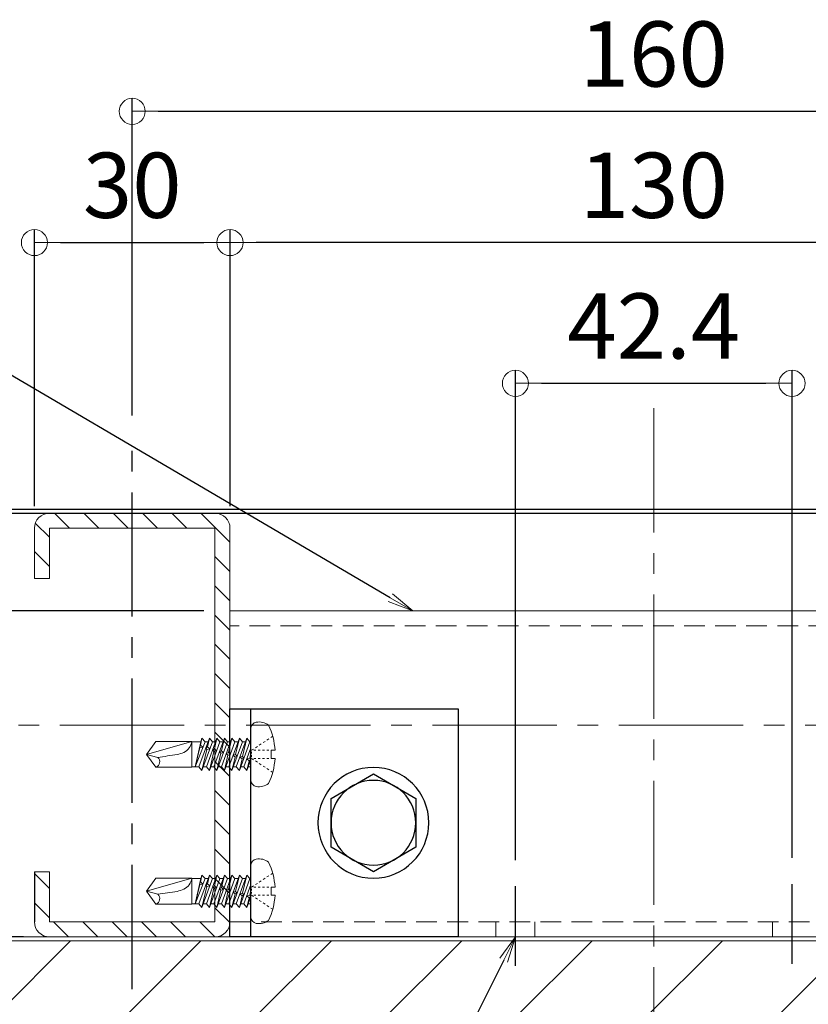
# Model space of a CAD drawing. Extents: x 8741 to 10347, y -10770 to -9662.
# Drawn here: x 8994 to 9115, y -10049 to -9898 of the extents above; entities that cross this region are included whole.
import ezdxf
from ezdxf import colors
from ezdxf.entities.mleader import LeaderData, LeaderLine
from ezdxf.math import Vec2, Vec3

# ---------------------------------------------------------------- set-up
doc = ezdxf.new("R2010")
doc.units = 0
for name, pattern in [('CENTER2', [28.575, 19.05, -3.175, 3.175, -3.175]), ('HIDDEN2', [4.7625, 3.175, -1.5875]), ('ペン３実線', [0])]:
    doc.linetypes.add(name, pattern=pattern)
doc.layers.get('0').update_dxf_attribs({"linetype": 'CONTINUOUS'})
doc.layers.get('DEFPOINTS').update_dxf_attribs({"color": 1, "linetype": 'CONTINUOUS'})
for name, color, linetype in [('02壁', 9, 'CONTINUOUS'), ('10ユーザー', 161, 'CONTINUOUS'), ('CENTER', 5, 'CENTER2'), ('GR1-1', 7, 'CONTINUOUS'), ('製品', 7, 'CONTINUOUS')]:
    doc.layers.add(name, color=color, linetype=linetype)
doc.layers.add('6文字', color=2, linetype='CONTINUOUS', lineweight=20)
doc.layers.add('中心線', color=1, linetype='CENTER2', lineweight=9)
doc.styles.get("Standard").update_dxf_attribs({"font": 'simplex.shx', "width": 0.7, "bigfont": 'bigfont.shx'})
doc.dimstyles.new('寸法1：4', dxfattribs={"dimscale": 4, "dimtxt": 2.5, "dimasz": 1, "dimexe": 0.5, "dimexo": 1, "dimtad": 1, "dimdec": 3, "dimzin": 9, "dimdsep": 46, "dimtxsty": 'Standard', "dimblk": 'ORIGIN', "dimcen": 1, "dimclrd": 11, "dimclre": 11, "dimclrt": 2, "dimadec": 3, "dimazin": 2, "dimtfac": 1, "dimtdec": 3, "dimtix": 1, "dimtmove": 2, "dimatfit": 3, "dimldrblk": 'OPEN', "dimfxl": 0, "dimarcsym": 0})

# ---------------------------------------------------------------- blocks, each defined once
blk = doc.blocks.new('_ORIGIN')
at = {"color": 0, "linetype": 'ByBlock'}
blk.add_line((0, 0), (-1, 0), dxfattribs=at)
blk.add_circle((0, 0), 0.5, dxfattribs=at)
blk = doc.blocks.new('*D669')
at = {"layer": '6文字', "color": 11, "lineweight": -2, "transparency": 16777216}
for p, q in [((8996.5, -9972.8), (8996.5, -9930.39)), ((9026.5, -9972.8), (9026.5, -9930.39)), ((9000.5, -9932.39), (9022.5, -9932.39))]:
    blk.add_line(p, q, dxfattribs=at)
at = {"layer": 'DEFPOINTS', "color": 0, "transparency": 16777216}
for p in [(9026.5, -9932.39), (8996.5, -9976.8), (9026.5, -9976.8)]:
    blk.add_point(p, dxfattribs=at)
at = {"layer": '6文字', "color": 11, "lineweight": -2, "transparency": 16777216, "xscale": 4, "yscale": 4, "zscale": 4, "rotation": 180}
blk.add_blockref('_ORIGIN', (8996.5, -9932.39), dxfattribs=at)
at = {"layer": '6文字', "color": 11, "lineweight": -2, "transparency": 16777216, "xscale": 4, "yscale": 4, "zscale": 4}
blk.add_blockref('_ORIGIN', (9026.5, -9932.39), dxfattribs=at)
at = {"layer": '6文字', "color": 2, "transparency": 16777216, "insert": (9011.5, -9924.89), "char_height": 10, "attachment_point": 5}
blk.add_mtext('30', dxfattribs=at)
blk = doc.blocks.new('_OPEN')
at = {"color": 0, "linetype": 'ByBlock'}
for p, q in [((-1, 0.167), (0, 0)), ((0, 0), (-1, -0.167)), ((0, 0), (-1, 0))]:
    blk.add_line(p, q, dxfattribs=at)
blk = doc.blocks.new('*D671')
at = {"layer": '6文字', "color": 11, "lineweight": -2, "transparency": 16777216}
for p, q in [((9026.5, -9972.2), (9026.5, -9930.39)), ((9156.5, -9972.2), (9156.5, -9930.39)), ((9152.5, -9932.39), (9030.5, -9932.39))]:
    blk.add_line(p, q, dxfattribs=at)
at = {"layer": 'DEFPOINTS', "color": 0, "transparency": 16777216}
for p in [(9026.5, -9932.39), (9026.5, -9976.2), (9156.5, -9976.2)]:
    blk.add_point(p, dxfattribs=at)
at = {"layer": '6文字', "color": 11, "lineweight": -2, "transparency": 16777216, "xscale": 4, "yscale": 4, "zscale": 4, "rotation": 180}
blk.add_blockref('_ORIGIN', (9026.5, -9932.39), dxfattribs=at)
at = {"layer": '6文字', "color": 11, "lineweight": -2, "transparency": 16777216, "xscale": 4, "yscale": 4, "zscale": 4}
blk.add_blockref('_ORIGIN', (9156.5, -9932.39), dxfattribs=at)
at = {"layer": '6文字', "color": 2, "transparency": 16777216, "insert": (9091.5, -9924.89), "char_height": 10, "attachment_point": 5}
blk.add_mtext('130', dxfattribs=at)
blk = doc.blocks.new('*D672')
at = {"layer": '6文字', "color": 11, "lineweight": -2, "transparency": 16777216}
for p, q in [((9011.5, -9958.91), (9011.5, -9910.25)), ((9171.5, -9958.91), (9171.5, -9910.25)), ((9015.5, -9912.25), (9167.5, -9912.25))]:
    blk.add_line(p, q, dxfattribs=at)
at = {"layer": 'DEFPOINTS', "color": 0, "transparency": 16777216}
for p in [(9171.5, -9912.25), (9011.5, -9962.91), (9171.5, -9962.91)]:
    blk.add_point(p, dxfattribs=at)
at = {"layer": '6文字', "color": 11, "lineweight": -2, "transparency": 16777216, "xscale": 4, "yscale": 4, "zscale": 4, "rotation": 180}
blk.add_blockref('_ORIGIN', (9011.5, -9912.25), dxfattribs=at)
at = {"layer": '6文字', "color": 11, "lineweight": -2, "transparency": 16777216, "xscale": 4, "yscale": 4, "zscale": 4}
blk.add_blockref('_ORIGIN', (9171.5, -9912.25), dxfattribs=at)
at = {"layer": '6文字', "color": 2, "transparency": 16777216, "insert": (9091.5, -9904.75), "char_height": 10, "attachment_point": 5}
blk.add_mtext('160', dxfattribs=at)
blk = doc.blocks.new('正六角M8')
at = {"color": 0, "linetype": 'ByBlock', "ltscale": 0.6}
for p, q in [((0, 7.51), (-6.5, 3.75)), ((6.5, 3.75), (0, 7.51)), ((-6.5, 3.75), (-6.5, -3.75)), ((6.5, -3.75), (6.5, 3.75)), ((-6.5, -3.75), (0, -7.51)), ((0, -7.51), (6.5, -3.75))]:
    blk.add_line(p, q, dxfattribs=at)
blk.add_circle((0, 0), 6.5, dxfattribs=at)
blk = doc.blocks.new('KﾐM8正')
at = {"color": 0, "linetype": 'ByBlock', "ltscale": 0.7}
blk.add_circle((0, 0), 8.5, dxfattribs=at)
blk = doc.blocks.new('*D652')
at = {"layer": '6文字', "color": 11, "lineweight": -2, "transparency": 16777216}
for p, q in [((9022.5, -9988.9), (8954.98, -9988.9)), ((8956.98, -9992.9), (8956.98, -10034.9)), ((8994.8, -10038.9), (8954.98, -10038.9))]:
    blk.add_line(p, q, dxfattribs=at)
at = {"layer": 'DEFPOINTS', "color": 0, "transparency": 16777216}
for p in [(9026.5, -9988.9), (8956.98, -10038.9), (8998.8, -10038.9)]:
    blk.add_point(p, dxfattribs=at)
at = {"layer": '6文字', "color": 11, "lineweight": -2, "transparency": 16777216, "xscale": 4, "yscale": 4, "zscale": 4}
for p, rotation in [((8956.98, -9988.9), 90), ((8956.98, -10038.9), 270)]:
    blk.add_blockref('_ORIGIN', p, dxfattribs=dict(at, rotation=rotation))
at = {"layer": '6文字', "color": 2, "transparency": 16777216, "insert": (8949.48, -10013.9), "char_height": 10, "attachment_point": 5, "rotation": 90}
blk.add_mtext('50', dxfattribs=at)
blk = doc.blocks.new('*D680')
at = {"layer": '6文字', "color": 11, "lineweight": -2, "transparency": 16777216}
for p, q in [((9070.28, -10027.11), (9070.28, -9951.98)), ((9112.71, -10026.8), (9112.71, -9951.98)), ((9074.28, -9953.98), (9108.71, -9953.98))]:
    blk.add_line(p, q, dxfattribs=at)
at = {"layer": 'DEFPOINTS', "color": 0, "transparency": 16777216}
for p in [(9112.71, -9953.98), (9070.28, -10031.11), (9112.71, -10030.8)]:
    blk.add_point(p, dxfattribs=at)
at = {"layer": '6文字', "color": 11, "lineweight": -2, "transparency": 16777216, "xscale": 4, "yscale": 4, "zscale": 4, "rotation": 180}
blk.add_blockref('_ORIGIN', (9070.28, -9953.98), dxfattribs=at)
at = {"layer": '6文字', "color": 11, "lineweight": -2, "transparency": 16777216, "xscale": 4, "yscale": 4, "zscale": 4}
blk.add_blockref('_ORIGIN', (9112.71, -9953.98), dxfattribs=at)
at = {"layer": '6文字', "color": 2, "transparency": 16777216, "insert": (9091.5, -9946.48), "char_height": 10, "attachment_point": 5}
blk.add_mtext('42.4', dxfattribs=at)

msp = doc.modelspace()

# ---------------------------------------------------------------- hatches: boundary and pattern name
at = {"layer": '02壁', "lineweight": 9}
h = msp.add_hatch(dxfattribs=at)
h.set_pattern_fill('ANSI31', color=256, style=0)
h.set_pattern_definition([(135, (12059.6456, -7129.4393), (2.245064, 2.245064), [])])
h.paths.add_polyline_path([(8996.49612, -9976.20049, -0.414213562), (8998.79612, -9973.90049), (9011.49612, -9973.90049), (9011.49612, -9976.20049), (8998.79612, -9976.20049), (8998.79612, -9983.90049), (8996.49612, -9983.90049)])
h.paths.add_polyline_path([(9011.49612, -9973.90049), (9024.19612, -9973.90049, -0.414213562), (9026.49612, -9976.20049), (9026.49612, -9989.40049), (9024.19612, -9989.40049), (9024.19612, -9976.20049), (9011.49612, -9976.20049)])
h.paths.add_polyline_path([(9024.19612, -9989.40049), (9026.49612, -9989.40049), (9026.49612, -9991.40049), (9024.19612, -9991.40049)])
h.paths.add_polyline_path([(9024.19612, -9991.40049), (9026.49612, -9991.40049), (9026.49612, -9993.40049), (9024.19612, -9993.40049)])
h.paths.add_polyline_path([(9024.19612, -9993.40049), (9026.49612, -9993.40049), (9026.49612, -10006.40049), (9024.19612, -10006.40049)])
h.paths.add_polyline_path([(9024.19612, -10006.40049), (9026.49612, -10006.40049), (9026.49612, -10018.90049), (9026.49612, -10019.40049), (9024.19612, -10019.40049)])
h.paths.add_polyline_path([(9024.19612, -10019.40049), (9026.49612, -10019.40049), (9026.49612, -10021.40049), (9024.19612, -10021.40049)])
h.paths.add_polyline_path([(9024.19612, -10021.40049), (9026.49612, -10021.40049), (9026.49612, -10023.40049), (9024.19612, -10023.40049)])
h.paths.add_polyline_path([(9024.19612, -10023.40049), (9026.49612, -10023.40049), (9026.49612, -10036.60049, -0.414213562), (9024.19612, -10038.90049), (9015.49612, -10038.90049), (9015.49612, -10036.60049), (9024.19612, -10036.60049)])
h.paths.add_polyline_path([(9011.49612, -10036.60049), (9015.49612, -10036.60049), (9015.49612, -10037.20049), (9015.49612, -10038.90049), (9011.49612, -10038.90049)])
h.paths.add_polyline_path([(9007.49611, -10036.60049), (9011.49612, -10036.60049), (9011.49612, -10038.90049), (9007.49611, -10038.90049)])
h.paths.add_polyline_path([(8996.49612, -10036.60049), (8996.49612, -10028.90049), (8998.79612, -10028.90049), (8998.79612, -10036.60049), (9007.49611, -10036.60049), (9007.49611, -10037.20049), (9007.49611, -10038.90049), (8998.79612, -10038.90049, -0.414213562)])
h = msp.add_hatch(dxfattribs=at)
h.set_pattern_fill('JIS_WOOD', color=256, scale=20, style=0)
h.set_pattern_definition([(45, (3503.617, 82.072), (-10, 10), [])])
h.paths.add_polyline_path([(9305.21942, -10052.00049), (9305.21942, -10039.50049), (8877.85003, -10039.50049), (8877.85003, -10052.00049)])

# ---------------------------------------------------------------- linework, layer by layer
for p, q in [((8877.77281, -9973.30049), (9305.21942, -9973.30049)), ((8877.77281, -9973.90049), (9305.21942, -9973.90049))]:
    msp.add_line(p, q)
at = {"lineweight": 15}
for p, q in [((9024.19612, -9973.90049), (8998.79612, -9973.90049)), ((9156.49612, -9988.90049), (9026.49612, -9988.90049)), ((9026.49612, -10003.90049), (9026.49612, -10038.90049)), ((9024.19612, -10038.90049), (8998.79612, -10038.90049)), ((9026.49612, -10038.90049), (9156.49612, -10038.90049))]:
    msp.add_line(p, q, dxfattribs=at)
at = {"color": 8, "linetype": 'HIDDEN2', "lineweight": 9}
for p, q in [((9156.49612, -9991.20049), (9026.49612, -9991.20049)), ((9026.49612, -10036.60049), (9156.49612, -10036.60049)), ((9067.28291, -10036.60049), (9067.28291, -10038.90049)), ((9073.28291, -10036.60049), (9073.28291, -10038.90049)), ((9109.70932, -10036.60049), (9109.70932, -10038.90049))]:
    msp.add_line(p, q, dxfattribs=at)
at = {"layer": '02壁', "linetype": 'ペン３実線', "lineweight": 18}
for p, q in [((9305.21942, -10038.90049), (8877.77281, -10038.90049)), ((9305.21942, -10039.50049), (8877.77281, -10039.50049))]:
    msp.add_line(p, q, dxfattribs=at)
at = {"layer": '10ユーザー'}
for p, q in [((9026.49612, -10038.90049), (9026.49612, -10003.90049)), ((9026.49612, -10003.90049), (9061.49612, -10003.90049)), ((9029.69612, -10038.90049), (9029.69612, -10003.90049)), ((9061.49612, -10003.90049), (9061.49612, -10038.90049)), ((9061.49612, -10038.90049), (9026.49612, -10038.90049))]:
    msp.add_line(p, q, dxfattribs=at)
at = {"layer": 'CENTER'}
for p, q in [((9011.49612, -10046.90643), (9011.49612, -9962.90786)), ((9070.28291, -10043.34997), (9070.28291, -10031.10719)), ((9112.70932, -10043.04484), (9112.70932, -10030.80206))]:
    msp.add_line(p, q, dxfattribs=at)
at = {"layer": 'GR1-1', "color": 7, "linetype": 'ペン３実線', "lineweight": 15}
for p, q in [((8996.49612, -9976.20049), (8996.49612, -9983.90049)), ((8996.49612, -9976.20049), (8996.49612, -9983.90049)), ((8998.79612, -9976.20049), (9024.19612, -9976.20049)), ((8998.79612, -9983.90049), (8998.79612, -9976.20049)), ((9024.19612, -9976.20049), (9024.19612, -10036.60049)), ((9026.49612, -9976.20049), (9026.49612, -10036.60049)), ((8996.49612, -9983.90049), (8998.79612, -9983.90049)), ((8996.49612, -10028.90049), (8996.49612, -10036.60049)), ((8996.49612, -10028.90049), (8998.79612, -10028.90049)), ((8998.79612, -10036.60049), (8998.79612, -10028.90049)), ((9024.19612, -10036.60049), (8998.79612, -10036.60049))]:
    msp.add_line(p, q, dxfattribs=at)
at = {"layer": 'GR1-1', "color": 7, "linetype": 'ペン３実線'}
msp.add_line((8996.49612, -10028.90049), (8996.49612, -10036.60049), dxfattribs=at)
at = {"layer": 'GR1-1', "color": 7, "linetype": 'ペン３実線', "lineweight": 15}
for centre, start, end in [((8998.79612, -9976.20049), 90, 180), ((9024.19612, -9976.20049), 0, 90), ((8998.79612, -10036.60049), 180, 270), ((9024.19612, -10036.60049), 270, 0)]:
    msp.add_arc(centre, 2.3, start, end, dxfattribs=at)
at = {"layer": '中心線'}
for p, q in [((9091.49612, -9957.80423), (9091.49612, -10095.58274)), ((9305.21942, -10006.40049), (8877.77281, -10006.40049))]:
    msp.add_line(p, q, dxfattribs=at)
at = {"layer": '製品', "color": 3, "linetype": 'Continuous', "lineweight": 5}
for p, q in [((9029.69612, -10006.94694), (9029.69612, -10014.85404)), ((9015.1399, -10008.91329), (9013.69612, -10010.90049)), ((9020.65132, -10008.91329), (9013.69612, -10010.90049)), ((9015.1399, -10008.91329), (9020.65132, -10008.91329)), ((9020.65132, -10008.91329), (9020.65132, -10012.88769)), ((9022.00091, -10008.96297), (9020.65132, -10008.96297)), ((9022.00091, -10008.96297), (9021.1704, -10012.83801)), ((9022.66758, -10008.96297), (9021.1704, -10012.83801)), ((9021.73327, -10012.83801), (9023.34758, -10008.41649)), ((9022.20043, -10008.41649), (9021.95122, -10009.48624)), ((9022.00091, -10008.96297), (9022.20043, -10008.41649)), ((9022.20043, -10008.41649), (9022.66758, -10008.96297)), ((9023.81474, -10008.96297), (9022.20043, -10013.38449)), ((9023.14806, -10008.96297), (9022.66758, -10008.96297)), ((9022.88043, -10012.83801), (9024.49474, -10008.41649)), ((9023.34758, -10008.41649), (9023.03519, -10009.76939)), ((9023.34758, -10008.41649), (9023.81474, -10008.96297)), ((9024.9619, -10008.96297), (9023.34758, -10013.38449)), ((9024.29522, -10008.96297), (9023.81474, -10008.96297)), ((9024.02759, -10012.83801), (9025.6419, -10008.41649)), ((9024.49474, -10008.41649), (9024.1155, -10010.05886)), ((9024.49474, -10008.41649), (9024.9619, -10008.96297)), ((9026.10905, -10008.96297), (9024.49474, -10013.38449)), ((9025.44238, -10008.96297), (9024.9619, -10008.96297)), ((9025.17474, -10012.83801), (9026.78905, -10008.41649)), ((9025.6419, -10008.41649), (9025.19582, -10010.34833)), ((9025.6419, -10008.41649), (9026.10905, -10008.96297)), ((9027.25621, -10008.96297), (9025.6419, -10013.38449)), ((9026.58953, -10008.96297), (9026.10905, -10008.96297)), ((9026.78905, -10008.41649), (9026.27613, -10010.6378)), ((9026.3219, -10012.83801), (9027.93621, -10008.41649)), ((9026.78905, -10008.41649), (9027.25621, -10008.96297)), ((9028.40336, -10008.96297), (9026.78905, -10013.38449)), ((9027.73669, -10008.96297), (9027.25621, -10008.96297)), ((9027.93621, -10008.41649), (9027.35645, -10010.92727)), ((9027.46905, -10012.83801), (9029.08337, -10008.41649)), ((9027.93621, -10008.41649), (9028.40336, -10008.96297)), ((9029.55052, -10008.96297), (9027.93621, -10013.38449)), ((9028.88384, -10008.96297), (9028.40336, -10008.96297)), ((9029.08337, -10008.41649), (9028.43676, -10011.21674)), ((9029.08337, -10008.41649), (9029.55052, -10008.96297)), ((9029.69612, -10008.96297), (9029.55052, -10008.96297)), ((9021.86258, -10009.86675), (9021.1704, -10012.83801)), ((9021.85193, -10009.65807), (9021.95487, -10009.47992)), ((9021.8654, -10009.86741), (9021.85193, -10009.65807)), ((9022.3477, -10009.79091), (9021.8654, -10009.86741)), ((9021.95487, -10009.47992), (9022.3477, -10009.79091)), ((9022.94571, -10010.15688), (9022.20043, -10013.38449)), ((9022.8014, -10009.91248), (9023.03519, -10009.76939)), ((9022.94571, -10010.15688), (9022.8014, -10009.91248)), ((9023.40866, -10010.07519), (9022.94571, -10010.15688)), ((9023.03519, -10009.76939), (9023.40866, -10010.07519)), ((9024.02603, -10010.44635), (9023.34758, -10013.38449)), ((9023.84633, -10010.19246), (9024.1155, -10010.05886)), ((9024.02603, -10010.44635), (9023.84633, -10010.19246)), ((9024.4536, -10010.35518), (9024.02603, -10010.44635)), ((9024.1155, -10010.05886), (9024.4536, -10010.35518)), ((9024.89126, -10010.47245), (9025.19582, -10010.34833)), ((9025.10634, -10010.73582), (9024.89126, -10010.47245)), ((9025.19582, -10010.34833), (9025.49853, -10010.63517)), ((9028.61621, -10012.83801), (9029.69612, -10009.8802)), ((9033.40384, -10010.27949), (9032.80112, -10010.27949)), ((9032.80112, -10010.27949), (9032.80112, -10011.52149)), ((9015.42365, -10011.36338), (9013.69612, -10010.90049)), ((9013.69612, -10010.90049), (9015.1399, -10012.88769)), ((9025.10634, -10010.73582), (9024.49474, -10013.38449)), ((9025.49853, -10010.63517), (9025.10634, -10010.73582)), ((9026.18666, -10011.02528), (9025.6419, -10013.38449)), ((9025.93619, -10010.75244), (9026.27613, -10010.6378)), ((9026.18666, -10011.02528), (9025.93619, -10010.75244)), ((9026.54346, -10010.91516), (9026.18666, -10011.02528)), ((9026.27613, -10010.6378), (9026.54346, -10010.91516)), ((9027.26697, -10011.31475), (9026.78905, -10013.38449)), ((9026.98112, -10011.03243), (9027.35645, -10010.92727)), ((9027.26697, -10011.31475), (9026.98112, -10011.03243)), ((9027.58839, -10011.19515), (9027.26697, -10011.31475)), ((9027.35645, -10010.92727), (9027.58839, -10011.19515)), ((9028.34729, -10011.60422), (9027.93621, -10013.38449)), ((9028.02605, -10011.31242), (9028.43676, -10011.21674)), ((9028.34729, -10011.60422), (9028.02605, -10011.31242)), ((9028.63332, -10011.47514), (9028.34729, -10011.60422)), ((9028.43676, -10011.21674), (9028.63332, -10011.47514)), ((9029.07098, -10011.59241), (9029.51708, -10011.50621)), ((9029.42761, -10011.89369), (9029.07098, -10011.59241)), ((9029.69612, -10011.7062), (9029.08337, -10013.38449)), ((9029.42761, -10011.89369), (9029.08337, -10013.38449)), ((9029.67825, -10011.75512), (9029.42761, -10011.89369)), ((9029.69612, -10010.73085), (9029.51708, -10011.50621)), ((9029.51708, -10011.50621), (9029.67825, -10011.75512)), ((9032.80112, -10011.52149), (9033.40384, -10011.52149)), ((9020.65132, -10012.88769), (9015.1399, -10012.88769)), ((9021.73327, -10012.83801), (9020.65132, -10012.83801)), ((9022.20043, -10013.38449), (9021.73327, -10012.83801)), ((9022.88043, -10012.83801), (9022.39995, -10012.83801)), ((9023.34758, -10013.38449), (9022.88043, -10012.83801)), ((9024.02759, -10012.83801), (9023.54711, -10012.83801)), ((9024.49474, -10013.38449), (9024.02759, -10012.83801)), ((9025.17474, -10012.83801), (9024.69426, -10012.83801)), ((9025.6419, -10013.38449), (9025.17474, -10012.83801)), ((9026.3219, -10012.83801), (9025.84142, -10012.83801)), ((9026.78905, -10013.38449), (9026.3219, -10012.83801)), ((9027.46905, -10012.83801), (9026.98857, -10012.83801)), ((9027.93621, -10013.38449), (9027.46905, -10012.83801)), ((9028.61621, -10012.83801), (9028.13573, -10012.83801)), ((9029.08337, -10013.38449), (9028.61621, -10012.83801)), ((9029.69612, -10012.83801), (9029.28289, -10012.83801)), ((9029.69612, -10027.94694), (9029.69612, -10035.85404)), ((9015.1399, -10029.91329), (9013.69612, -10031.90049)), ((9020.65132, -10029.91329), (9013.69612, -10031.90049)), ((9015.1399, -10029.91329), (9020.65132, -10029.91329)), ((9020.65132, -10029.91329), (9020.65132, -10033.88769)), ((9022.00091, -10029.96297), (9020.65132, -10029.96297)), ((9022.00091, -10029.96297), (9021.1704, -10033.83801)), ((9022.66758, -10029.96297), (9021.1704, -10033.83801)), ((9021.73327, -10033.83801), (9023.34758, -10029.41649)), ((9022.20043, -10029.41649), (9021.95122, -10030.48624)), ((9022.00091, -10029.96297), (9022.20043, -10029.41649)), ((9022.20043, -10029.41649), (9022.66758, -10029.96297)), ((9023.81474, -10029.96297), (9022.20043, -10034.38449)), ((9023.14806, -10029.96297), (9022.66758, -10029.96297)), ((9022.88043, -10033.83801), (9024.49474, -10029.41649)), ((9023.34758, -10029.41649), (9023.03519, -10030.76939)), ((9023.34758, -10029.41649), (9023.81474, -10029.96297)), ((9024.9619, -10029.96297), (9023.34758, -10034.38449)), ((9024.29522, -10029.96297), (9023.81474, -10029.96297)), ((9024.02759, -10033.83801), (9025.6419, -10029.41649)), ((9024.49474, -10029.41649), (9024.1155, -10031.05886)), ((9024.49474, -10029.41649), (9024.9619, -10029.96297)), ((9026.10905, -10029.96297), (9024.49474, -10034.38449)), ((9025.44238, -10029.96297), (9024.9619, -10029.96297)), ((9025.17474, -10033.83801), (9026.78905, -10029.41649)), ((9025.6419, -10029.41649), (9025.19582, -10031.34833)), ((9025.6419, -10029.41649), (9026.10905, -10029.96297)), ((9027.25621, -10029.96297), (9025.6419, -10034.38449)), ((9026.58953, -10029.96297), (9026.10905, -10029.96297)), ((9026.78905, -10029.41649), (9026.27613, -10031.6378)), ((9026.3219, -10033.83801), (9027.93621, -10029.41649)), ((9026.78905, -10029.41649), (9027.25621, -10029.96297)), ((9028.40336, -10029.96297), (9026.78905, -10034.38449)), ((9027.73669, -10029.96297), (9027.25621, -10029.96297)), ((9027.93621, -10029.41649), (9027.35645, -10031.92727)), ((9027.46905, -10033.83801), (9029.08337, -10029.41649)), ((9027.93621, -10029.41649), (9028.40336, -10029.96297)), ((9029.55052, -10029.96297), (9027.93621, -10034.38449)), ((9028.88384, -10029.96297), (9028.40336, -10029.96297)), ((9029.08337, -10029.41649), (9028.43676, -10032.21674)), ((9029.08337, -10029.41649), (9029.55052, -10029.96297)), ((9029.69612, -10029.96297), (9029.55052, -10029.96297)), ((9021.86258, -10030.86675), (9021.1704, -10033.83801)), ((9021.85193, -10030.65807), (9021.95487, -10030.47992)), ((9021.8654, -10030.86741), (9021.85193, -10030.65807)), ((9022.3477, -10030.79091), (9021.8654, -10030.86741)), ((9021.95487, -10030.47992), (9022.3477, -10030.79091)), ((9022.94571, -10031.15688), (9022.20043, -10034.38449)), ((9022.8014, -10030.91248), (9023.03519, -10030.76939)), ((9022.94571, -10031.15688), (9022.8014, -10030.91248)), ((9023.40866, -10031.07519), (9022.94571, -10031.15688)), ((9023.03519, -10030.76939), (9023.40866, -10031.07519)), ((9024.02603, -10031.44635), (9023.34758, -10034.38449)), ((9023.84633, -10031.19246), (9024.1155, -10031.05886)), ((9024.02603, -10031.44635), (9023.84633, -10031.19246)), ((9024.4536, -10031.35518), (9024.02603, -10031.44635)), ((9024.1155, -10031.05886), (9024.4536, -10031.35518)), ((9024.89126, -10031.47245), (9025.19582, -10031.34833)), ((9025.10634, -10031.73582), (9024.89126, -10031.47245)), ((9025.49853, -10031.63517), (9025.10634, -10031.73582)), ((9025.19582, -10031.34833), (9025.49853, -10031.63517)), ((9025.93619, -10031.75244), (9026.27613, -10031.6378)), ((9026.27613, -10031.6378), (9026.54346, -10031.91516)), ((9028.61621, -10033.83801), (9029.69612, -10030.8802)), ((9033.40384, -10031.27949), (9032.80112, -10031.27949)), ((9032.80112, -10031.27949), (9032.80112, -10032.52149)), ((9015.42365, -10032.36338), (9013.69612, -10031.90049)), ((9013.69612, -10031.90049), (9015.1399, -10033.88769)), ((9025.10634, -10031.73582), (9024.49474, -10034.38449)), ((9026.18666, -10032.02528), (9025.6419, -10034.38449)), ((9026.18666, -10032.02528), (9025.93619, -10031.75244)), ((9026.54346, -10031.91516), (9026.18666, -10032.02528)), ((9027.26697, -10032.31475), (9026.78905, -10034.38449)), ((9026.98112, -10032.03243), (9027.35645, -10031.92727)), ((9027.26697, -10032.31475), (9026.98112, -10032.03243)), ((9027.58839, -10032.19515), (9027.26697, -10032.31475)), ((9027.35645, -10031.92727), (9027.58839, -10032.19515)), ((9028.34729, -10032.60422), (9027.93621, -10034.38449)), ((9028.02605, -10032.31242), (9028.43676, -10032.21674)), ((9028.34729, -10032.60422), (9028.02605, -10032.31242)), ((9028.63332, -10032.47514), (9028.34729, -10032.60422)), ((9028.43676, -10032.21674), (9028.63332, -10032.47514)), ((9029.07098, -10032.59241), (9029.51708, -10032.50621)), ((9029.42761, -10032.89369), (9029.07098, -10032.59241)), ((9029.69612, -10032.7062), (9029.08337, -10034.38449)), ((9029.42761, -10032.89369), (9029.08337, -10034.38449)), ((9029.67825, -10032.75512), (9029.42761, -10032.89369)), ((9029.69612, -10031.73085), (9029.51708, -10032.50621)), ((9029.51708, -10032.50621), (9029.67825, -10032.75512)), ((9032.80112, -10032.52149), (9033.40384, -10032.52149)), ((9020.65132, -10033.88769), (9015.1399, -10033.88769)), ((9021.73327, -10033.83801), (9020.65132, -10033.83801)), ((9022.20043, -10034.38449), (9021.73327, -10033.83801)), ((9022.88043, -10033.83801), (9022.39995, -10033.83801)), ((9023.34758, -10034.38449), (9022.88043, -10033.83801)), ((9024.02759, -10033.83801), (9023.54711, -10033.83801)), ((9024.49474, -10034.38449), (9024.02759, -10033.83801)), ((9025.17474, -10033.83801), (9024.69426, -10033.83801)), ((9025.6419, -10034.38449), (9025.17474, -10033.83801)), ((9026.3219, -10033.83801), (9025.84142, -10033.83801)), ((9026.78905, -10034.38449), (9026.3219, -10033.83801)), ((9027.46905, -10033.83801), (9026.98857, -10033.83801)), ((9027.93621, -10034.38449), (9027.46905, -10033.83801)), ((9028.61621, -10033.83801), (9028.13573, -10033.83801)), ((9029.08337, -10034.38449), (9028.61621, -10033.83801)), ((9029.69612, -10033.83801), (9029.28289, -10033.83801))]:
    msp.add_line(p, q, dxfattribs=at)
at = {"layer": '製品', "color": 2, "linetype": 'Continuous', "lineweight": 5}
for p, q in [((9031.87705, -10008.91216), (9031.58323, -10009.10749)), ((9032.46469, -10008.5215), (9032.17087, -10008.71683)), ((9033.05233, -10008.13083), (9032.75851, -10008.32616)), ((9030.11413, -10010.08416), (9029.82032, -10010.27949)), ((9029.82032, -10010.52789), (9029.82032, -10010.77629)), ((9030.48272, -10010.27949), (9030.15152, -10010.27949)), ((9030.70177, -10009.69349), (9030.40795, -10009.88882)), ((9031.14512, -10010.27949), (9030.81392, -10010.27949)), ((9031.28941, -10009.30283), (9030.99559, -10009.49816)), ((9031.80752, -10010.27949), (9031.47632, -10010.27949)), ((9032.46992, -10010.27949), (9032.13872, -10010.27949)), ((9029.82032, -10011.02469), (9029.82032, -10011.27309)), ((9030.11413, -10011.71682), (9029.82032, -10011.52149)), ((9030.48272, -10011.52149), (9030.15152, -10011.52149)), ((9030.70177, -10012.10749), (9030.40795, -10011.91216)), ((9031.14512, -10011.52149), (9030.81392, -10011.52149)), ((9031.80752, -10011.52149), (9031.47632, -10011.52149)), ((9032.46992, -10011.52149), (9032.13872, -10011.52149)), ((9031.28941, -10012.49815), (9030.99559, -10012.30282)), ((9031.87705, -10012.88882), (9031.58323, -10012.69349)), ((9032.46469, -10013.27948), (9032.17087, -10013.08415)), ((9033.05233, -10013.67015), (9032.75851, -10013.47482)), ((9031.87705, -10029.91216), (9031.58323, -10030.10749)), ((9032.46469, -10029.5215), (9032.17087, -10029.71683)), ((9033.05233, -10029.13083), (9032.75851, -10029.32616)), ((9030.11413, -10031.08416), (9029.82032, -10031.27949)), ((9029.82032, -10031.52789), (9029.82032, -10031.77629)), ((9030.48272, -10031.27949), (9030.15152, -10031.27949)), ((9030.70177, -10030.69349), (9030.40795, -10030.88882)), ((9031.14512, -10031.27949), (9030.81392, -10031.27949)), ((9031.28941, -10030.30283), (9030.99559, -10030.49816)), ((9031.80752, -10031.27949), (9031.47632, -10031.27949)), ((9032.46992, -10031.27949), (9032.13872, -10031.27949)), ((9029.82032, -10032.02469), (9029.82032, -10032.27309)), ((9030.11413, -10032.71682), (9029.82032, -10032.52149)), ((9030.48272, -10032.52149), (9030.15152, -10032.52149)), ((9030.70177, -10033.10749), (9030.40795, -10032.91216)), ((9031.14512, -10032.52149), (9030.81392, -10032.52149)), ((9031.80752, -10032.52149), (9031.47632, -10032.52149)), ((9032.46992, -10032.52149), (9032.13872, -10032.52149)), ((9031.28941, -10033.49815), (9030.99559, -10033.30282)), ((9031.87705, -10033.88882), (9031.58323, -10033.69349)), ((9032.46469, -10034.27948), (9032.17087, -10034.08415)), ((9033.05233, -10034.67015), (9032.75851, -10034.47482))]:
    msp.add_line(p, q, dxfattribs=at)
at = {"layer": '製品', "color": 3, "linetype": 'Continuous', "lineweight": 5}
for centre, radius, start, end in [((9030.68972, -10006.94694), 0.9936, 99.594068, 180), ((9030.93812, -10008.41649), 2.484, 53.130102, 99.594071), ((9022.86512, -10010.90049), 10.557, 3.372287, 25.057615), ((9018.42132, -10008.56521), 2.257, 296.157788, 351.128188), ((9014.7981, -10012.0355), 0.91818, 291.854783, 47.055104), ((9003.64716, -9922.56598), 89.57491, 277.554598, 279.47999), ((9017.79452, -10007.289), 3.67882, 279.47999, 296.157788), ((9022.86512, -10010.90049), 10.557, 334.942385, 356.627713), ((9030.68972, -10014.85404), 0.9936, 180, 260.405932), ((9030.93812, -10013.38449), 2.484, 260.405934, 306.869898), ((9030.68972, -10027.94694), 0.9936, 99.594068, 180), ((9030.93812, -10029.41649), 2.484, 53.130102, 99.594071), ((9022.86512, -10031.90049), 10.557, 3.372287, 25.057615), ((9018.42132, -10029.56521), 2.257, 296.157788, 351.128188), ((9017.79452, -10028.289), 3.67882, 279.47999, 296.157788), ((9014.7981, -10033.0355), 0.91818, 291.854783, 47.055104), ((9003.64716, -9943.56598), 89.57491, 277.554598, 279.47999), ((9022.86512, -10031.90049), 10.557, 334.942385, 356.627713), ((9030.68972, -10035.85404), 0.9936, 180, 260.405932), ((9030.93812, -10034.38449), 2.484, 260.405934, 306.869898)]:
    msp.add_arc(centre, radius, start, end, dxfattribs=at)

# ---------------------------------------------------------------- block references
at = {"layer": '10ユーザー', "xscale": -1}
for name in ['KﾐM8正', '正六角M8']:
    msp.add_blockref(name, (9048.49612, -10021.40049), dxfattribs=at)

# ---------------------------------------------------------------- dimensions: what is measured, and where the dimension line sits
at = {"layer": '6文字'}
for base, p1, p2, picture, middle in [((9171.49612, -9912.25345), (9011.49612, -9962.90786), (9171.49612, -9962.90786), '*D672', (9091.49612, -9904.75345)), ((9026.49612, -9932.39063), (9156.49612, -9976.20049), (9026.49612, -9976.20049), '*D671', (9091.49612, -9924.89063))]:
    dim = msp.add_linear_dim(base=base, p1=p1, p2=p2, dimstyle='寸法1：4', dxfattribs=at)
    dim.commit()
    dim.dimension.update_dxf_attribs({"geometry": picture, "text_midpoint": middle})
for base, p1, p2, angle, picture, middle in [((9026.49612, -9932.39063), (8996.49612, -9976.80049), (9026.49612, -9976.80049), 180, '*D669', (9011.49612, -9924.89063)), ((8956.98229, -10038.90049), (9026.49612, -9988.90049), (8998.79612, -10038.90049), 90, '*D652', (8949.48229, -10013.90049))]:
    dim = msp.add_linear_dim(base=base, p1=p1, p2=p2, angle=angle, dimstyle='寸法1：4', dxfattribs=at)
    dim.commit()
    dim.dimension.update_dxf_attribs({"geometry": picture, "text_midpoint": middle})
dim = msp.add_linear_dim(base=(9112.70932, -9953.97631), p1=(9070.28291, -10031.10719), p2=(9112.70932, -10030.80206), dimstyle='寸法1：4', override={"dimdec": 1}, dxfattribs=at)
dim.commit()
dim.dimension.update_dxf_attribs({"geometry": '*D680', "text_midpoint": (9091.49612, -9946.47631)})

# ---------------------------------------------------------------- leaders
ml = msp.add_multileader_mtext('Standard', dxfattribs=at)
ml.set_content('横補強材リップ溝形鋼（別途）\\P100×50×20×2.3', color=256)
ml.set_leader_properties(color=11)
ml.set_arrow_properties(name='OPEN')
ml.build(insert=Vec2(0, 0))
ml.multileader.update_dxf_attribs({"text_left_attachment_type": 6, "text_right_attachment_type": 6, "dogleg_length": 0.36, "scale": 4})
ctx = ml.context
ctx.base_point, ctx.scale, ctx.char_height, ctx.landing_gap_size, ctx.plane_origin = Vec3(8872.83003, -9949.23416), 4, 10, 0.36, Vec3(9045.75318, -9937.23416)
ctx.left_attachment, ctx.right_attachment, ctx.text_align_type = 6, 6, 2
notes = []
notes.append((ctx, [(1, (1, 1, 0), (8986.99003, -9949.23416), (-1, 0), 1.44, [(0, [(9054.52498, -9988.90049)], 0, [])])]))
ctx.mtext.insert, ctx.mtext.alignment, ctx.mtext.flow_direction = Vec3(8985.19003, -9937.23416), 3, 5
ml = msp.add_multileader_mtext('Standard', dxfattribs=at)
ml.set_content('4-M6現場タップ', color=256)
ml.set_leader_properties(color=11)
ml.set_arrow_properties(name='OPEN')
ml.build(insert=Vec2(0, 0))
ml.multileader.update_dxf_attribs({"text_left_attachment_type": 6, "text_right_attachment_type": 6, "dogleg_length": 0.36, "scale": 4})
ctx = ml.context
ctx.base_point, ctx.scale, ctx.char_height, ctx.landing_gap_size, ctx.plane_origin = Vec3(8973.77763, -10087.13418), 4, 10, 0.36, Vec3(8998.7238, -10078.40246)
ctx.left_attachment, ctx.right_attachment, ctx.text_align_type = 6, 6, 2
notes.append((ctx, [(1, (1, 1, 0), (9046.07097, -10087.13418), (-1, 0), 1.44, [(0, [(9070.28291, -10038.90049)], 0, [])])]))
ctx.mtext.insert, ctx.mtext.width, ctx.mtext.alignment, ctx.mtext.flow_direction = Vec3(9044.27097, -10075.13418), 70.1333333, 3, 5
for ctx, leaders in notes:
    for number, flags, end, landing, length, lines in leaders:
        leader = LeaderData()
        leader.index, (leader.has_last_leader_line, leader.has_dogleg_vector, leader.attachment_direction) = number, flags
        leader.last_leader_point, leader.dogleg_vector, leader.dogleg_length = Vec3(end), Vec3(landing), length
        for number, points, colour, breaks in lines:
            line = LeaderLine()
            line.index, line.vertices, line.color, line.breaks = number, Vec3.list(points), colors.encode_raw_color(colour), breaks
            leader.lines.append(line)
        ctx.leaders.append(leader)

doc.saveas('drawing.dxf')
